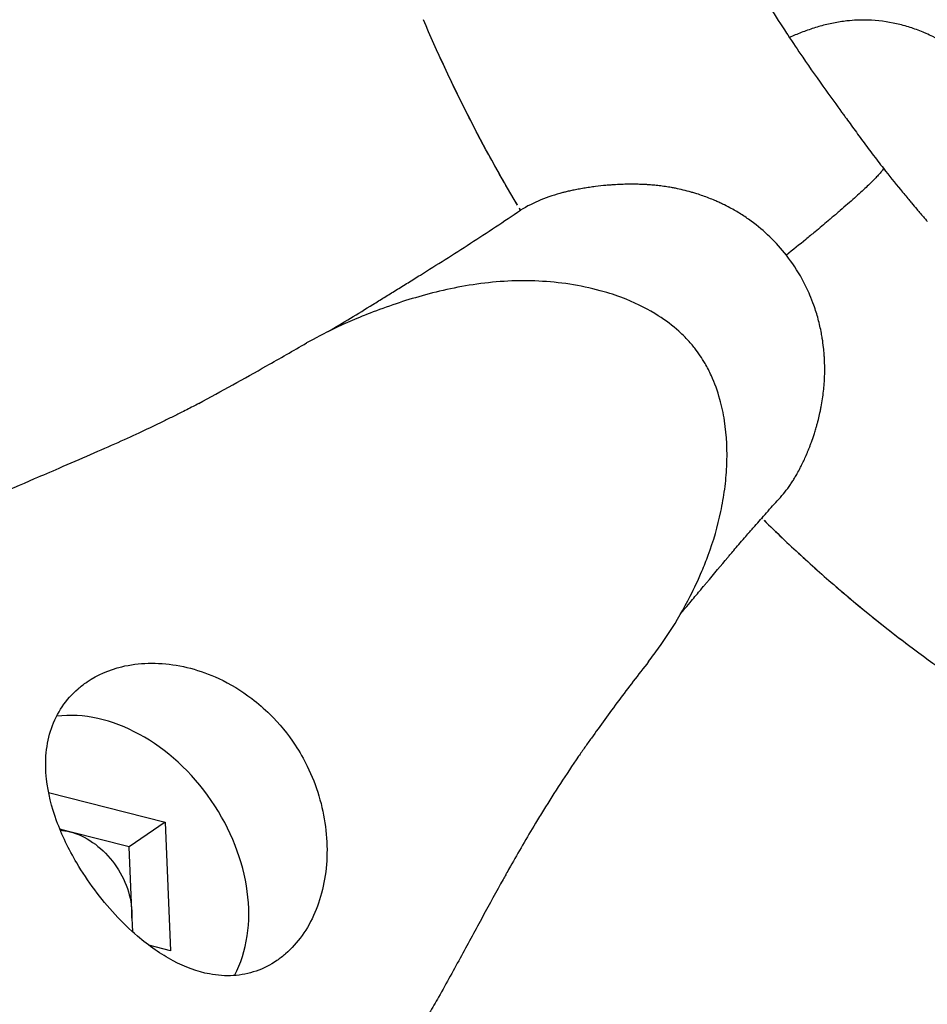
# Model space of a CAD drawing. Units: metres. Extents: x 539654 to 540941, y 4780745 to 4782354.
# Drawn here: x 540127 to 540127, y 4782079 to 4782080 of the extents above; entities that cross this region are included whole.
import ezdxf

# ---------------------------------------------------------------- set-up
doc = ezdxf.new("R2010")
doc.units = ezdxf.units.M
doc.layers.add('JUEGOS-INFANTILES', color=8, linetype='Continuous')

# ---------------------------------------------------------------- blocks, each defined once
blk = doc.blocks.new('A$C5BA94E4D')
at = {"layer": 'JUEGOS-INFANTILES'}
for p, q in [((1.577746, -4.713713), (1.586722, -4.715993)), ((1.579376, -4.716728), (1.578613, -4.716534)), ((1.586722, -4.715993), (1.583946, -4.717888)), ((1.586722, -4.715993), (1.587151, -4.725904)), ((1.583946, -4.717888), (1.579376, -4.716728)), ((1.58416, -4.722844), (1.583946, -4.717888)), ((1.58423, -4.724453), (1.58416, -4.722844)), ((1.587151, -4.725904), (1.585467, -4.725476))]:
    blk.add_line(p, q, dxfattribs=at)
at = {"layer": 'JUEGOS-INFANTILES', "extrusion": (0, 0, -1)}
for centre, major_axis, start_param, end_param in [((1.673041, -4.637305), (0.050752, -0.074325), 1.744648, 1.835652), ((1.673041, -4.637305), (0.050752, -0.074325), 1.656193, 1.744648), ((1.673041, -4.637305), (0.050752, -0.074325), 1.651017, 1.656193), ((1.579591, -4.721683), (0.003101, -0.004542), 3.67755, 3.839724), ((1.579591, -4.721683), (0.003101, -0.004542), 3.839724, 5.410521), ((1.579591, -4.721683), (0.003101, -0.004542), 5.410521, 5.71131)]:
    blk.add_ellipse(centre, major_axis=major_axis, ratio=0.740312, start_param=start_param, end_param=end_param, dxfattribs=at)
at = {"layer": 'JUEGOS-INFANTILES'}
for centre, major_axis, start_param, end_param in [((1.673041, -4.637305), (-0.050752, 0.074325), 1.827951, 1.830726), ((1.673041, -4.637305), (-0.050752, 0.074325), 1.830726, 1.919181), ((1.673041, -4.637305), (-0.050752, 0.074325), 1.919181, 2.010185), ((1.582367, -4.719788), (0.007331, -0.010736), 0.372118, 2.775727)]:
    blk.add_ellipse(centre, major_axis=major_axis, ratio=0.740312, start_param=start_param, end_param=end_param, dxfattribs=at)
for points, knots in [([(1.621614, -4.63041), (1.621742, -4.630727), (1.621881, -4.631064), (1.622027, -4.631413), (1.622054, -4.631477), (1.622127, -4.631652), (1.622325, -4.632119), (1.62258, -4.63271), (1.622799, -4.633204), (1.62286, -4.633344), (1.62286, -4.633344), (1.622862, -4.633348), (1.622867, -4.63336), (1.622884, -4.633398), (1.622899, -4.633431), (1.623082, -4.633842), (1.623435, -4.634621), (1.623852, -4.635518), (1.624106, -4.636054), (1.624149, -4.636145), (1.624166, -4.636181), (1.624244, -4.636344), (1.624465, -4.636806), (1.624914, -4.637734), (1.62529, -4.638498), (1.625749, -4.639421), (1.625982, -4.639885), (1.626368, -4.64065), (1.626522, -4.640952), (1.626989, -4.641871), (1.627307, -4.642492), (1.627699, -4.643253), (1.627776, -4.643404), (1.628012, -4.643861), (1.628409, -4.644622), (1.628915, -4.645568), (1.629328, -4.646325), (1.629494, -4.646625), (1.629913, -4.647382), (1.630358, -4.648174), (1.630894, -4.649095), (1.630918, -4.649137), (1.630927, -4.649151), (1.630954, -4.649198), (1.631019, -4.649309), (1.631259, -4.649719), (1.632277, -4.651436), (1.633307, -4.653087), (1.634243, -4.654529), (1.634316, -4.654641), (1.634505, -4.65493), (1.635002, -4.655687), (1.636083, -4.657297), (1.637072, -4.658711), (1.638078, -4.660118), (1.638484, -4.660678), (1.638895, -4.661238)], [0, 0, 0, 0, 0.032227, 0.03418, 0.035156, 0.039063, 0.042969, 0.048828, 0.050903, 0.050903, 0.050964, 0.051025, 0.05127, 0.052246, 0.054688, 0.054688, 0.09375, 0.132812, 0.137695, 0.139648, 0.140625, 0.140625, 0.15625, 0.1875, 0.234375, 0.234375, 0.28125, 0.28125, 0.3125, 0.3125, 0.375, 0.375, 0.390625, 0.390625, 0.421875, 0.46875, 0.488281, 0.5, 0.5, 0.563477, 0.56543, 0.56543, 0.566406, 0.566406, 0.570312, 0.578125, 0.609375, 0.75, 0.75, 0.761719, 0.761719, 0.78125, 0.84375, 0.9375, 0.9375, 1, 1, 1, 1]), ([(1.610067, -4.661454), (1.609301, -4.659944), (1.608275, -4.65781), (1.607179, -4.655347), (1.606781, -4.654419), (1.60665, -4.65411)], [0, 0, 0, 0, 0.625, 0.875, 1, 1, 1, 1]), ([(1.64901, -4.673798), (1.649241, -4.673465), (1.649475, -4.673113), (1.649833, -4.672538), (1.649962, -4.672321), (1.650254, -4.671808), (1.650495, -4.671357), (1.650788, -4.670733), (1.650925, -4.670411), (1.651069, -4.670055), (1.651144, -4.669855), (1.651258, -4.669532), (1.651405, -4.669091), (1.651682, -4.668077), (1.651802, -4.6673), (1.651852, -4.666826), (1.651854, -4.666802), (1.651861, -4.666737), (1.651875, -4.666586), (1.651912, -4.666092), (1.651927, -4.665316), (1.651885, -4.664594), (1.651841, -4.664167), (1.651828, -4.664052), (1.651821, -4.663995), (1.651818, -4.663972), (1.651801, -4.66384), (1.651749, -4.663467), (1.651623, -4.662779), (1.651488, -4.662227), (1.651399, -4.661909), (1.651389, -4.661875), (1.651359, -4.661768), (1.65127, -4.661469), (1.651115, -4.661001), (1.650909, -4.660459), (1.65063, -4.659808), (1.650381, -4.659324), (1.650089, -4.658829), (1.64994, -4.658595), (1.649748, -4.658336), (1.649689, -4.65826), (1.649647, -4.658207), (1.649563, -4.658103), (1.649422, -4.657937), (1.649297, -4.657802), (1.649109, -4.657608), (1.648981, -4.657484), (1.648577, -4.657115), (1.648288, -4.656881), (1.647782, -4.656508), (1.647338, -4.656202), (1.646653, -4.655788), (1.646004, -4.655446), (1.645545, -4.655233), (1.645293, -4.655124), (1.645212, -4.65509), (1.644844, -4.654937), (1.644339, -4.654752), (1.64365, -4.654549), (1.642609, -4.65429), (1.641639, -4.654159), (1.640796, -4.654139), (1.640723, -4.654138), (1.640675, -4.654138), (1.640653, -4.654138), (1.640451, -4.654137), (1.640006, -4.654145), (1.63939, -4.654191), (1.6386, -4.654296), (1.637918, -4.654433), (1.637249, -4.654607), (1.636584, -4.654807), (1.636096, -4.654981), (1.635626, -4.655163), (1.63532, -4.655287), (1.635015, -4.655419), (1.634864, -4.655486)], [0, 0, 0, 0, 0.039063, 0.039063, 0.0625, 0.0625, 0.09375, 0.109375, 0.125, 0.125, 0.144531, 0.144531, 0.15625, 0.1875, 0.25, 0.25, 0.251953, 0.251953, 0.255859, 0.265625, 0.296875, 0.328125, 0.335938, 0.339844, 0.339844, 0.341797, 0.341797, 0.351563, 0.375, 0.40625, 0.408203, 0.410156, 0.410156, 0.417969, 0.4375, 0.453125, 0.46875, 0.5, 0.5, 0.519531, 0.525391, 0.527344, 0.527344, 0.53125, 0.539062, 0.546875, 0.546875, 0.5625, 0.5625, 0.59375, 0.59375, 0.617187, 0.640625, 0.664062, 0.679687, 0.683594, 0.6875, 0.6875, 0.71875, 0.734375, 0.75, 0.8125, 0.816406, 0.818359, 0.818359, 0.820312, 0.820312, 0.835937, 0.859375, 0.875, 0.90625, 0.921875, 0.9375, 0.96875, 0.96875, 0.984375, 1, 1, 1, 1]), ([(1.638895, -4.661238), (1.638959, -4.661325), (1.639085, -4.661496), (1.639202, -4.661658), (1.639384, -4.661909), (1.639508, -4.66208), (1.639765, -4.662434), (1.640026, -4.662794), (1.640423, -4.66334), (1.640695, -4.663707), (1.640972, -4.664079), (1.641393, -4.66464), (1.641825, -4.6652), (1.642117, -4.66557)], [0, 0, 0, 0, 0.0625, 0.125, 0.125, 0.25, 0.25, 0.375, 0.5, 0.625, 0.625, 0.75, 1, 1, 1, 1]), ([(1.642117, -4.66557), (1.642102, -4.665606), (1.642053, -4.665695), (1.641919, -4.665873), (1.641788, -4.666024), (1.641639, -4.666188), (1.641552, -4.666279), (1.641363, -4.666473), (1.641154, -4.666682), (1.640909, -4.666918), (1.640511, -4.667293), (1.63991, -4.667843), (1.639178, -4.668486), (1.638687, -4.668911), (1.638385, -4.66917), (1.637755, -4.669707), (1.636966, -4.670368), (1.635894, -4.671252), (1.635143, -4.671863), (1.634629, -4.672276)], [0, 0, 0, 0, 0.0625, 0.125, 0.1875, 0.1875, 0.25, 0.25, 0.3125, 0.375, 0.375, 0.5, 0.625, 0.625, 0.65625, 0.71875, 0.8125, 0.875, 1, 1, 1, 1]), ([(1.642117, -4.66557), (1.642554, -4.666133), (1.642997, -4.666685), (1.643651, -4.667481), (1.643938, -4.667826), (1.644353, -4.668318), (1.644632, -4.668648), (1.644905, -4.668972), (1.645102, -4.669204), (1.645302, -4.669441), (1.645433, -4.669597), (1.645498, -4.669675)], [0, 0, 0, 0, 0.375, 0.375, 0.5625, 0.625, 0.75, 0.8125, 0.875, 0.9375, 1, 1, 1, 1]), ([(1.634629, -4.672276), (1.63424, -4.671776), (1.633816, -4.671302), (1.632905, -4.67042), (1.632423, -4.670015), (1.631656, -4.669455), (1.631387, -4.669273), (1.630842, -4.66893), (1.630378, -4.668661), (1.629803, -4.668368), (1.629425, -4.668191), (1.628923, -4.667967), (1.628359, -4.667748), (1.627837, -4.667572), (1.627575, -4.667491), (1.627429, -4.667447), (1.627132, -4.667361), (1.626885, -4.667296), (1.626479, -4.667199), (1.626176, -4.667132), (1.625717, -4.667046), (1.625456, -4.667003), (1.625143, -4.666957), (1.624826, -4.666915), (1.624523, -4.666884), (1.624228, -4.666858), (1.624081, -4.666846), (1.623838, -4.666831), (1.623695, -4.666822), (1.623472, -4.666813), (1.623358, -4.666809), (1.62318, -4.666804), (1.623057, -4.666801), (1.622893, -4.6668), (1.622839, -4.666799), (1.622725, -4.666799), (1.622473, -4.666798), (1.622039, -4.666807), (1.621653, -4.666824), (1.621336, -4.666842), (1.621081, -4.66686), (1.620611, -4.666899), (1.6202, -4.666943), (1.619761, -4.666999), (1.619455, -4.66704), (1.619009, -4.667111), (1.618718, -4.667162), (1.618434, -4.667216), (1.618228, -4.667256), (1.618056, -4.667293), (1.61794, -4.667318), (1.617884, -4.66733), (1.617764, -4.667357), (1.617708, -4.66737), (1.617564, -4.667404), (1.617191, -4.667496), (1.616532, -4.66769), (1.615427, -4.668103), (1.614635, -4.668499), (1.614127, -4.6688)], [0, 0, 0, 0, 0.09375, 0.09375, 0.1875, 0.1875, 0.234375, 0.234375, 0.28125, 0.3125, 0.328125, 0.34375, 0.390625, 0.414063, 0.421875, 0.429688, 0.4375, 0.46875, 0.46875, 0.5, 0.515625, 0.539063, 0.539063, 0.5625, 0.585938, 0.585938, 0.609375, 0.609375, 0.625, 0.632812, 0.640625, 0.640625, 0.65625, 0.65625, 0.664062, 0.664062, 0.671875, 0.695313, 0.71875, 0.71875, 0.734375, 0.75, 0.78125, 0.78125, 0.796875, 0.8125, 0.828125, 0.828125, 0.84375, 0.851562, 0.851562, 0.859375, 0.859375, 0.865234, 0.865234, 0.875, 0.90625, 0.9375, 1, 1, 1, 1]), ([(1.599307, -4.678168), (1.600453, -4.67748), (1.601877, -4.676609), (1.60348, -4.675619), (1.604067, -4.675256), (1.604676, -4.674879), (1.605462, -4.674392), (1.606095, -4.673997), (1.607674, -4.67301), (1.610268, -4.671372), (1.612858, -4.669664), (1.614127, -4.6688)], [0, 0, 0, 0, 0.25, 0.3125, 0.34375, 0.375, 0.4375, 0.5, 0.5, 0.75, 1, 1, 1, 1]), ([(1.634055, -4.691079), (1.634216, -4.690903), (1.634525, -4.690541), (1.634842, -4.690109), (1.635035, -4.689819), (1.635098, -4.689722), (1.635186, -4.689584), (1.63524, -4.689495), (1.635352, -4.689307), (1.635411, -4.689205), (1.635544, -4.688968), (1.635619, -4.688829), (1.635744, -4.688588), (1.635852, -4.688373), (1.635956, -4.688155), (1.63608, -4.687886), (1.636175, -4.687672), (1.636296, -4.687383), (1.636385, -4.687161), (1.636478, -4.686921), (1.636536, -4.686764), (1.636634, -4.686495), (1.6367, -4.6863), (1.636803, -4.685983), (1.636858, -4.685806), (1.636911, -4.685627), (1.636958, -4.685466), (1.636995, -4.685332), (1.637034, -4.685187), (1.637063, -4.685077), (1.637126, -4.684828), (1.637204, -4.684496), (1.637264, -4.684214), (1.637295, -4.684061), (1.637304, -4.684011), (1.637352, -4.683759), (1.637421, -4.683351), (1.637473, -4.68296), (1.637539, -4.682365), (1.637568, -4.681965), (1.637588, -4.6814), (1.637594, -4.681032), (1.637586, -4.680655), (1.637575, -4.680381), (1.637571, -4.680293), (1.637561, -4.68011), (1.637543, -4.679834), (1.637496, -4.679331), (1.637441, -4.67892), (1.637382, -4.678554), (1.637357, -4.678414), (1.637297, -4.678097), (1.637223, -4.67774), (1.637043, -4.677015), (1.636795, -4.676216), (1.636556, -4.675606), (1.636269, -4.674929), (1.636069, -4.674516), (1.635491, -4.673468), (1.635083, -4.672853), (1.634629, -4.672276)], [0, 0, 0, 0, 0.03125, 0.0625, 0.070313, 0.078125, 0.078125, 0.09375, 0.09375, 0.109375, 0.109375, 0.128906, 0.128906, 0.140625, 0.15625, 0.15625, 0.171875, 0.179687, 0.1875, 0.195312, 0.203125, 0.203125, 0.222656, 0.222656, 0.234375, 0.240234, 0.240234, 0.25, 0.253906, 0.257813, 0.265625, 0.289062, 0.304688, 0.304688, 0.3125, 0.3125, 0.34375, 0.375, 0.375, 0.4375, 0.4375, 0.46875, 0.5, 0.5, 0.515625, 0.515625, 0.53125, 0.5625, 0.601562, 0.601562, 0.625, 0.625, 0.65625, 0.6875, 0.75, 0.796875, 0.796875, 0.875, 0.875, 1, 1, 1, 1]), ([(1.627574, -4.679453), (1.627389, -4.679217), (1.626996, -4.678759), (1.626559, -4.678332), (1.625867, -4.677711), (1.624688, -4.676813), (1.623196, -4.676043), (1.621722, -4.675451), (1.619639, -4.674739), (1.617426, -4.674383), (1.615047, -4.674239), (1.614261, -4.67423), (1.612663, -4.674291), (1.611863, -4.67436), (1.610281, -4.674565), (1.609496, -4.674701), (1.607981, -4.675021), (1.606516, -4.675386), (1.605177, -4.675801), (1.603837, -4.676248), (1.603173, -4.676489), (1.60232, -4.67682), (1.601839, -4.677012), (1.601142, -4.677304), (1.600669, -4.677514), (1.600215, -4.677721), (1.599136, -4.678227), (1.598288, -4.678682), (1.59764, -4.679036)], [0, 0, 0, 0, 0.03125, 0.0625, 0.0625, 0.125, 0.203125, 0.203125, 0.25, 0.375, 0.375, 0.4375, 0.4375, 0.5, 0.5, 0.5625, 0.5625, 0.625, 0.6875, 0.6875, 0.757812, 0.757812, 0.78125, 0.8125, 0.84375, 0.84375, 0.875, 1, 1, 1, 1]), ([(1.589321, -4.683716), (1.591073, -4.682765), (1.593862, -4.68121), (1.596612, -4.679631), (1.59764, -4.679036)], [0, 0, 0, 0, 0.625, 1, 1, 1, 1]), ([(1.624011, -4.703605), (1.624286, -4.703254), (1.624835, -4.702518), (1.625376, -4.701718), (1.626179, -4.700467), (1.627051, -4.698979), (1.62784, -4.697301), (1.628293, -4.696227), (1.628456, -4.695817), (1.62901, -4.694305), (1.629339, -4.693178), (1.6297, -4.691472), (1.629898, -4.690326), (1.630112, -4.687976), (1.630038, -4.686198), (1.629815, -4.684752), (1.62971, -4.684184), (1.629414, -4.682978), (1.629105, -4.68213), (1.628699, -4.681237), (1.628319, -4.680499), (1.627861, -4.679821), (1.627574, -4.679453)], [0, 0, 0, 0, 0.0625, 0.125, 0.125, 0.25, 0.328125, 0.328125, 0.375, 0.375, 0.5, 0.5, 0.5625, 0.625, 0.75, 0.75, 0.78125, 0.8125, 0.890625, 0.890625, 0.9375, 1, 1, 1, 1]), ([(1.589539, -4.683596), (1.589406, -4.683667), (1.589272, -4.683738), (1.588831, -4.683966), (1.588482, -4.684142), (1.587857, -4.684456), (1.587314, -4.684729), (1.586267, -4.685248), (1.584949, -4.685884), (1.583126, -4.686713), (1.581713, -4.687334), (1.580186, -4.687999), (1.578753, -4.688619), (1.577273, -4.689256), (1.575596, -4.689978), (1.574555, -4.690427), (1.573513, -4.690875)], [0, 0, 0, 0, 0.046875, 0.046875, 0.125, 0.125, 0.1875, 0.25, 0.375, 0.5, 0.625, 0.625, 0.75, 0.84375, 0.84375, 1, 1, 1, 1]), ([(1.626462, -4.699936), (1.626481, -4.699914), (1.626518, -4.699869), (1.626554, -4.699827), (1.626618, -4.699751), (1.626829, -4.699501), (1.627288, -4.698955), (1.62779, -4.698354), (1.628182, -4.697884), (1.628316, -4.697723), (1.628383, -4.697643), (1.62842, -4.697599), (1.628457, -4.697554), (1.629069, -4.696821), (1.629606, -4.696178), (1.63013, -4.695558), (1.630146, -4.69554), (1.6302, -4.695476), (1.630329, -4.695323), (1.630705, -4.69488), (1.631199, -4.694302), (1.631641, -4.693791), (1.631768, -4.693645), (1.631775, -4.693637), (1.631787, -4.693623), (1.631833, -4.69357), (1.631971, -4.693411), (1.632398, -4.692922), (1.632948, -4.692302), (1.633573, -4.691607), (1.63389, -4.691259), (1.634055, -4.691079)], [0, 0, 0, 0, 0.007813, 0.015625, 0.015625, 0.03125, 0.09375, 0.1875, 0.21875, 0.234375, 0.234375, 0.242187, 0.25, 0.25, 0.5, 0.5, 0.507812, 0.507812, 0.523437, 0.5625, 0.65625, 0.689453, 0.69043, 0.691406, 0.691406, 0.695312, 0.710937, 0.75, 0.875, 0.9375, 1, 1, 1, 1]), ([(1.638648, -4.697993), (1.639907, -4.699073), (1.641699, -4.700541), (1.643782, -4.702142), (1.644571, -4.702731), (1.644833, -4.702925)], [0, 0, 0, 0, 0.625, 0.875, 1, 1, 1, 1]), ([(1.624011, -4.703604), (1.623609, -4.704118), (1.622818, -4.705137), (1.622067, -4.706127), (1.621335, -4.707106), (1.620979, -4.707587), (1.620278, -4.708549), (1.61976, -4.709269), (1.619263, -4.709976), (1.618937, -4.710443), (1.618774, -4.710679), (1.618128, -4.71162), (1.617656, -4.712324), (1.616765, -4.713689), (1.616113, -4.714717), (1.615143, -4.716307), (1.614285, -4.717762), (1.613568, -4.71902), (1.613158, -4.719749), (1.613053, -4.719937), (1.613021, -4.719995), (1.612939, -4.720142), (1.612334, -4.721228), (1.611223, -4.723264), (1.61014, -4.725267), (1.609017, -4.727321), (1.608433, -4.72838), (1.607581, -4.729886), (1.607345, -4.730301), (1.606682, -4.731449), (1.606062, -4.732502), (1.605179, -4.733934), (1.60434, -4.735251), (1.603088, -4.737122), (1.601546, -4.739237), (1.599972, -4.741219), (1.599057, -4.742299), (1.597799, -4.743736), (1.596653, -4.744976), (1.595125, -4.746515), (1.594101, -4.747507), (1.59341, -4.748151), (1.592375, -4.749101), (1.591263, -4.750084), (1.590189, -4.750992), (1.589702, -4.751397), (1.589621, -4.751464), (1.589384, -4.751661), (1.588916, -4.752046), (1.587872, -4.752895), (1.58706, -4.753541), (1.586051, -4.754342), (1.585579, -4.754716), (1.585159, -4.755052)], [0, 0, 0, 0, 0.03125, 0.0625, 0.0625, 0.09375, 0.09375, 0.125, 0.140625, 0.140625, 0.15625, 0.15625, 0.203125, 0.203125, 0.25, 0.273438, 0.3125, 0.351562, 0.363281, 0.365234, 0.365234, 0.367187, 0.375, 0.4375, 0.5, 0.5, 0.5625, 0.5625, 0.585938, 0.585938, 0.625, 0.640625, 0.65625, 0.6875, 0.726562, 0.75, 0.773438, 0.773438, 0.8125, 0.828125, 0.84375, 0.859375, 0.859375, 0.890625, 0.910156, 0.910156, 0.914062, 0.914062, 0.921875, 0.9375, 0.96875, 0.96875, 1, 1, 1, 1]), ([(1.580723, -4.705169), (1.581508, -4.704637), (1.583014, -4.703982), (1.585065, -4.703712), (1.586858, -4.703752), (1.588689, -4.704059), (1.590147, -4.704586), (1.591752, -4.705333), (1.593127, -4.706162), (1.594367, -4.707236), (1.595539, -4.708392), (1.596589, -4.709673), (1.597412, -4.711116), (1.598051, -4.712418), (1.598651, -4.713954), (1.59899, -4.715542), (1.599196, -4.717128), (1.599267, -4.718701), (1.59908, -4.720202), (1.598767, -4.721643), (1.598332, -4.723012), (1.597673, -4.724195), (1.596912, -4.725267), (1.596482, -4.725743), (1.596013, -4.726151)], [0, 0, 0, 0, 0.09375, 0.15625, 0.1875, 0.25, 0.3125, 0.3125, 0.390625, 0.4375, 0.4375, 0.515625, 0.5625, 0.5625, 0.625, 0.6875, 0.6875, 0.75, 0.8125, 0.8125, 0.875, 0.9375, 0.9375, 1, 1, 1, 1]), ([(1.595351, -4.726663), (1.594846, -4.727009), (1.59376, -4.727556), (1.592005, -4.727901), (1.589846, -4.727753), (1.588278, -4.727176), (1.586407, -4.726182), (1.585487, -4.725538), (1.584006, -4.72427), (1.582847, -4.723146), (1.581794, -4.721874), (1.580803, -4.720544), (1.580338, -4.719847), (1.579292, -4.718079), (1.578766, -4.716991), (1.577968, -4.714809), (1.577701, -4.713727), (1.577509, -4.711981), (1.577491, -4.710612), (1.577759, -4.709355), (1.57817, -4.708165), (1.578729, -4.707043), (1.579551, -4.706116), (1.580022, -4.705707)], [0, 0, 0, 0, 0.0625, 0.125, 0.1875, 0.28125, 0.28125, 0.375, 0.375, 0.4375, 0.5, 0.5, 0.5625, 0.5625, 0.65625, 0.65625, 0.75, 0.75, 0.8125, 0.875, 0.875, 0.9375, 1, 1, 1, 1])]:
    blk.add_open_spline(points, degree=3, knots=knots, dxfattribs=at)
for points in [[(1.613889, -4.6684), (1.613212, -4.667261), (1.6119, -4.664963), (1.610664, -4.662629), (1.610067, -4.661454)], [(1.614127, -4.6688), (1.614047, -4.668667), (1.613968, -4.668534), (1.613889, -4.6684)], [(1.632734, -4.692544), (1.632792, -4.692602), (1.632851, -4.69266), (1.632909, -4.692717)], [(1.632909, -4.692717), (1.633841, -4.693634), (1.635731, -4.695429), (1.637668, -4.697152), (1.638648, -4.697993)], [(1.644833, -4.702925), (1.646782, -4.704367), (1.6488, -4.705756), (1.650862, -4.707067)], [(1.580022, -4.705707), (1.580236, -4.705521), (1.580462, -4.705347), (1.5807, -4.705184)], [(1.5807, -4.705184), (1.580708, -4.705179), (1.580715, -4.705174), (1.580723, -4.705169)], [(1.596013, -4.726151), (1.5958, -4.726336), (1.595579, -4.726507), (1.595351, -4.726663)]]:
    blk.add_open_spline(points, degree=3, dxfattribs=at)

msp = doc.modelspace()

# ---------------------------------------------------------------- linework, layer by layer
at = {"layer": 'JUEGOS-INFANTILES', "start_tangent": (0.195944, 0.980615), "end_tangent": (0.195944, 0.980615)}
msp.add_spline([(540122.689274, 4782080.801925), (540122.845911, 4782081.536945), (540123.403403, 4782082.235897), (540123.461874, 4782082.966686), (540123.879635, 4782083.918953), (540125.021005, 4782084.195398), (540125.091828, 4782084.189855), (540126.124419, 4782083.548975), (540126.118095, 4782082.491118), (540126.285021, 4782082.078522), (540127.171424, 4782081.879889), (540128.165459, 4782081.335342), (540128.981625, 4782080.288516), (540129.353035, 4782078.667021), (540129.241897, 4782078.332804), (540129.002142, 4782077.99569), (540128.325454, 4782077.292607), (540127.635169, 4782076.807087), (540126.81466, 4782076.370691), (540125.894402, 4782076.140783), (540125.103725, 4782076.41974), (540124.803044, 4782076.55207), (540124.478133, 4782076.847638), (540124.354848, 4782077.22028), (540124.19807, 4782077.389292), (540123.958435, 4782077.521216), (540123.28609, 4782077.819585), (540122.727674, 4782078.279253), (540122.505149, 4782079.317992), (540122.499754, 4782079.85346)], degree=3, dxfattribs=at)

# ---------------------------------------------------------------- block references
at = {"layer": 'JUEGOS-INFANTILES'}
msp.add_blockref('A$C5BA94E4D', (540125.021005, 4782084.195398), dxfattribs=at)

doc.saveas('drawing.dxf')
